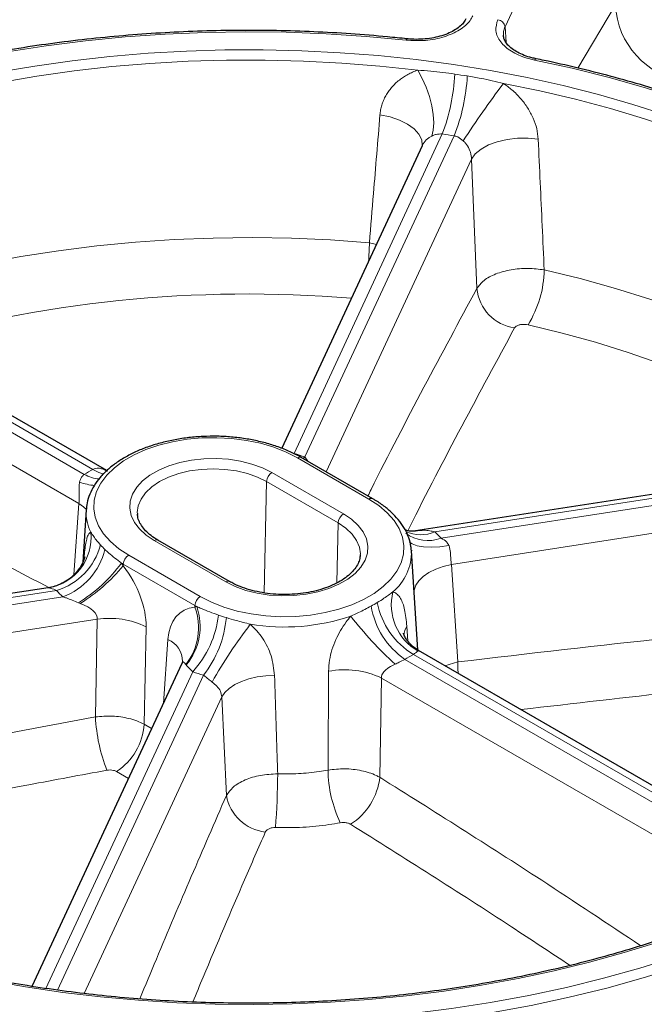
# Model space of a CAD drawing. Units: millimetres. Extents: x 0 to 420, y 0 to 297.
# Drawn here: x 297 to 322, y 184 to 223 of the extents above; entities that cross this region are included whole.
import ezdxf

# ---------------------------------------------------------------- set-up
doc = ezdxf.new("R2010")
doc.units = ezdxf.units.MM

msp = doc.modelspace()

# ---------------------------------------------------------------- linework, layer by layer
at = {"color": 8, "linetype": 'Continuous', "lineweight": 18}
for p, q in [((322.2801, 235.7269), (316.3488, 222.9481)), ((319.2194, 221.3196), (320.7076, 223.8177)), ((316.3488, 222.9481), (316.3847, 222.3366)), ((313.867, 218.712), (308.0074, 206.0875)), ((308.4406, 205.9465), (314.3323, 218.6401)), ((315.0204, 217.7216), (309.2815, 205.3573)), ((315.2327, 212.6029), (315.0204, 217.7216)), ((284.5278, 214.0298), (299.7183, 205.2605)), ((300.0589, 205.4571), (284.8684, 214.2264)), ((310.9852, 214.4111), (311.2632, 214.3492)), ((299.5096, 204.1097), (284.1912, 212.9529)), ((335.5608, 206.3851), (313.5725, 202.9839)), ((310.97, 204.2811), (308.1416, 205.9139)), ((308.3698, 205.8835), (308.4406, 205.9465)), ((308.4406, 205.9465), (308.5484, 205.7804)), ((313.8168, 202.7338), (335.6854, 206.1165)), ((300.4427, 205.4754), (300.6093, 205.3856)), ((307.1353, 205.333), (309.9637, 203.7002)), ((306.8248, 200.5752), (306.9232, 204.972)), ((309.7517, 203.3392), (306.9232, 204.972)), ((335.5804, 205.0038), (314.2286, 201.701)), ((299.3031, 201.2852), (299.5096, 204.1097)), ((309.6986, 200.9691), (309.7517, 203.3392)), ((312.8808, 203.0321), (312.7532, 203.0154)), ((312.8808, 203.0321), (312.9551, 203.0402)), ((305.3078, 201.0123), (302.4794, 202.6452)), ((301.4731, 202.0643), (304.3015, 200.4314)), ((301.1892, 201.7523), (301.2583, 201.6438)), ((301.2583, 201.6438), (301.2613, 201.7098)), ((304.0897, 200.077), (301.2613, 201.7098)), ((314.2286, 201.701), (314.4814, 197.8458)), ((298.6263, 200.6719), (276.7576, 197.2892)), ((276.8823, 197.0206), (298.8705, 200.4219)), ((299.5622, 200.1598), (299.488, 200.1884)), ((304.0868, 200.011), (304.0897, 200.077)), ((304.0868, 200.011), (304.1632, 200.0354)), ((300.2303, 199.5357), (277.4009, 196.0043)), ((300.1592, 195.6749), (300.2303, 199.5357)), ((312.4665, 199.2637), (312.5086, 198.6659)), ((302.1595, 199.2373), (302.0886, 195.383)), ((302.8438, 196.2098), (303.0229, 198.7389)), ((327.9153, 189.376), (312.7248, 198.1453)), ((303.7516, 197.7271), (303.7337, 197.7516)), ((312.3842, 197.9486), (327.5747, 189.1794)), ((313.9681, 197.698), (314.4814, 197.8458)), ((304.0025, 197.4592), (298.1936, 184.9442)), ((298.6616, 184.8781), (304.4357, 197.3182)), ((311.463, 197.2091), (311.3994, 193.2868)), ((326.561, 188.4933), (311.463, 197.2091)), ((305.1525, 196.4615), (299.7135, 184.7434)), ((305.3339, 192.5651), (305.1525, 196.4615)), ((302.0886, 195.383), (302.3815, 195.2139)), ((301.4667, 193.2429), (300.9983, 193.5133))]:
    msp.add_line(p, q, dxfattribs=at)
at = {"color": 7, "linetype": 'Continuous', "lineweight": 25}
for p, q in [((317.5728, 221.6836), (317.5746, 221.6832)), ((313.0732, 218.2488), (307.522, 206.2887)), ((300.6104, 205.4093), (285.3782, 214.2026)), ((335.3235, 206.5047), (312.8108, 203.0223)), ((311.12, 204.2959), (308.2915, 205.9287)), ((299.7959, 203.8642), (299.6625, 201.7873)), ((301.8155, 203.7185), (301.8181, 203.6719)), ((305.4578, 201.0272), (302.6293, 202.66)), ((312.6452, 202.2586), (312.6472, 202.2314)), ((312.8982, 198.3229), (312.6472, 202.2314)), ((298.2917, 200.7765), (276.7502, 197.4443)), ((328.2052, 189.4791), (312.9268, 198.2992)), ((303.5737, 197.7823), (297.6523, 185.0248))]:
    msp.add_line(p, q, dxfattribs=at)
at = {"color": 8, "linetype": 'Continuous', "lineweight": 18, "flags": 128}
for points in [[(312.4332, 222.4204), (310.8617, 222.5674), (309.2799, 222.6718), (307.6914, 222.7331), (306.0997, 222.7514), (304.5082, 222.7265), (302.9205, 222.6586), (301.3401, 222.5477), (299.7704, 222.3941), (298.2149, 222.1981), (296.6771, 221.9603), (295.1603, 221.681), (293.6679, 221.3609), (292.2032, 221.0008), (290.7693, 220.6014), (289.3695, 220.1635), (288.0069, 219.6883), (286.6843, 219.1766), (285.4049, 218.6297), (284.1713, 218.0487)], [(312.4653, 222.4737), (312.4628, 222.4735), (312.4536, 222.466), (312.4436, 222.4481), (312.4332, 222.4204)], [(296.3024, 221.1513), (297.7621, 221.3982), (299.2401, 221.6057), (300.7333, 221.7732), (302.2383, 221.9005), (303.7519, 221.9872), (305.2709, 222.0331), (306.792, 222.0382), (308.3118, 222.0025), (309.8271, 221.926), (311.3346, 221.8088), (312.831, 221.6513), (314.3131, 221.4538), (315.7776, 221.2167), (317.2215, 220.9405), (318.6415, 220.6258), (320.0347, 220.2733), (321.3979, 219.8838), (322.7283, 219.4581)], [(312.894, 221.2349), (311.3999, 221.3955), (309.8944, 221.5154), (308.3808, 221.5944), (306.8625, 221.6324), (305.3427, 221.6291), (303.8249, 221.5848), (302.3124, 221.4993), (300.8085, 221.373), (299.3165, 221.2061), (297.8397, 220.999), (296.3813, 220.7521), (294.9446, 220.466), (293.5328, 220.1413), (292.1489, 219.7787), (290.796, 219.379), (289.4771, 218.9431), (288.195, 218.472), (286.9527, 217.9667), (285.7527, 217.4283), (284.5979, 216.858)], [(317.5129, 221.6346), (317.5317, 221.661), (317.5499, 221.6777), (317.5667, 221.684), (317.5728, 221.6836)], [(338.2021, 209.691), (337.6369, 210.5502), (337.0026, 211.3932), (336.3004, 212.218), (335.5319, 213.023), (334.6989, 213.8062), (333.8031, 214.566), (332.8465, 215.3006), (331.8312, 216.0086), (330.7596, 216.6883), (329.6338, 217.3381), (328.4565, 217.9568), (327.2301, 218.5429), (325.9575, 219.0951), (324.6413, 219.6123), (323.2846, 220.0932), (321.8903, 220.5368), (320.4615, 220.9422), (319.0013, 221.3084), (317.5129, 221.6346)], [(312.894, 221.2349), (313.0722, 220.9104), (313.2283, 220.5589), (313.3563, 220.1936), (313.4516, 219.8283), (313.5104, 219.4767), (313.5307, 219.1519), (313.5115, 218.8661), (313.4538, 218.6302)], [(337.0023, 208.7518), (336.4962, 209.5791), (335.9233, 210.3917), (335.2851, 211.1879), (334.5828, 211.966), (333.8181, 212.7242), (332.9927, 213.4608), (332.1082, 214.1743), (331.1668, 214.863), (330.1704, 215.5255), (329.1213, 216.1602), (328.0217, 216.7659), (326.8742, 217.3411), (325.6811, 217.8846), (324.4452, 218.3951), (323.1692, 218.8717), (321.8558, 219.3131), (320.5081, 219.7185), (319.1288, 220.087), (317.7211, 220.4177), (316.2882, 220.7099)], [(311.4034, 219.4688), (311.8042, 219.3874), (312.1738, 219.264), (312.4961, 219.1038), (312.7571, 218.9139), (312.9456, 218.7024), (313.0534, 218.4784), (313.0763, 218.2577)], [(317.6575, 218.5014), (317.2552, 218.5443), (316.8397, 218.5423), (316.4289, 218.4955), (316.0407, 218.406), (315.6918, 218.2776), (315.3975, 218.1159), (315.1704, 217.9278), (315.0204, 217.7216)], [(289.4288, 211.8643), (290.1237, 212.1051), (291.478, 212.5361), (292.8668, 212.9288), (294.2869, 213.2822), (295.735, 213.5955), (297.2076, 213.8681), (298.7014, 214.0991), (300.2128, 214.2882), (301.7382, 214.4348), (303.2742, 214.5386), (304.817, 214.5995), (306.3632, 214.6171), (307.909, 214.5915), (309.4509, 214.5228), (310.9852, 214.4111)], [(317.8929, 213.3426), (319.3184, 212.9965), (320.7132, 212.6109), (322.0741, 212.1869), (323.3978, 211.7253), (324.6813, 211.2273), (325.9215, 210.694), (327.1156, 210.1267), (328.2607, 209.5268), (329.3542, 208.8955), (330.3936, 208.2344), (331.3762, 207.5451), (332.3, 206.8291), (333.0847, 206.1584)], [(330.0108, 205.6829), (330.0003, 205.6907), (329.0714, 206.3423), (328.0889, 206.9672), (327.0552, 207.564), (325.9727, 208.1311), (324.8439, 208.6674), (323.6715, 209.1715), (322.4583, 209.6422), (321.207, 210.0786), (319.9205, 210.4794), (318.602, 210.8439), (317.2545, 211.1711)], [(308.1416, 205.9139), (307.6974, 206.1399), (307.2076, 206.3321), (306.68, 206.4873), (306.1229, 206.6031), (305.545, 206.6776), (304.9554, 206.7098), (304.3636, 206.6991), (303.7787, 206.6456), (303.2101, 206.5502), (302.6666, 206.4145), (302.1569, 206.2404), (301.689, 206.0309), (301.2703, 205.7892), (300.9074, 205.5191), (300.606, 205.2249), (300.3708, 204.9111), (300.2056, 204.5829), (300.1129, 204.2452), (300.0943, 203.9036), (300.1501, 203.5632), (300.2792, 203.2296), (300.4798, 202.908), (300.7487, 202.6034), (301.0815, 202.3207), (301.4731, 202.0643)], [(302.4794, 202.6452), (302.1584, 202.8605), (301.8966, 203.101), (301.6998, 203.3613), (301.5725, 203.6357), (301.5174, 203.918), (301.5358, 204.2019), (301.6273, 204.481), (301.7898, 204.7491), (302.0197, 205.0002), (302.3119, 205.2288), (302.6598, 205.4296), (303.0557, 205.5983), (303.4908, 205.7311), (303.9552, 205.8249), (304.4387, 205.8777), (304.9304, 205.8883), (305.4194, 205.8565), (305.8947, 205.783), (306.3457, 205.6694), (306.7623, 205.5183), (307.1353, 205.333)], [(306.9232, 204.972), (306.5662, 205.148), (306.1658, 205.2897), (305.732, 205.3934), (305.2754, 205.4567), (304.8073, 205.478), (304.3392, 205.4567), (303.8826, 205.3934), (303.4488, 205.2897), (303.0485, 205.148), (302.6914, 204.972), (302.3865, 204.7659), (302.1411, 204.5348), (301.9614, 204.2843), (301.8518, 204.0207), (301.815, 203.7505), (301.8155, 203.7185)], [(300.0589, 205.4571), (300.2883, 205.3384), (300.4945, 205.2731)], [(299.5096, 204.1097), (299.6941, 203.9798), (299.8252, 203.8608)], [(304.3015, 200.4314), (304.7457, 200.2054), (305.2355, 200.0132), (305.7631, 199.858), (306.3202, 199.7422), (306.8981, 199.6677), (307.4876, 199.6355), (308.0795, 199.6462), (308.6644, 199.6997), (309.233, 199.7951), (309.7765, 199.9308), (310.2862, 200.1049), (310.754, 200.3144), (311.1728, 200.5561), (311.5357, 200.8262), (311.8371, 201.1204), (312.0723, 201.4342), (312.2375, 201.7624), (312.3301, 202.1001), (312.3487, 202.4417), (312.293, 202.7821), (312.1638, 203.1157), (311.9633, 203.4373), (311.6944, 203.7419), (311.3616, 204.0246), (310.97, 204.2811)], [(309.9637, 203.7002), (310.2847, 203.4848), (310.5465, 203.2443), (310.7433, 202.984), (310.8706, 202.7096), (310.9257, 202.4273), (310.9073, 202.1434), (310.8158, 201.8643), (310.6533, 201.5962), (310.4234, 201.3451), (310.1312, 201.1165), (309.7832, 200.9157), (309.3873, 200.747), (308.9523, 200.6142), (308.4878, 200.5204), (308.0044, 200.4676), (307.5127, 200.457), (307.0237, 200.4888), (306.5484, 200.5623), (306.0974, 200.6759), (305.6808, 200.827), (305.3078, 201.0123)], [(310.6273, 202.0777), (310.6281, 202.1177), (310.5913, 202.3879), (310.4816, 202.6515), (310.302, 202.9019), (310.0566, 203.1331), (309.7517, 203.3392)], [(312.9551, 203.0402), (312.6998, 203.0126), (312.6753, 203.0127)], [(314.1266, 202.4528), (313.7672, 202.3991), (313.4304, 202.3784), (313.1285, 202.3916), (312.8726, 202.4381), (312.672, 202.5162), (312.5706, 202.5864)], [(314.2286, 201.701), (313.9042, 201.6216), (313.6049, 201.5138), (313.3397, 201.381), (313.1165, 201.2269), (312.9419, 201.0563), (312.8213, 200.8743), (312.7581, 200.6862), (312.7504, 200.6254)], [(314.4909, 197.3962), (314.4826, 197.577), (314.4814, 197.8458)], [(307.2369, 197.3126), (306.8914, 197.2994), (306.5517, 197.2549), (306.2278, 197.1803), (305.9294, 197.0779), (305.6655, 196.9507), (305.4438, 196.8026), (305.2711, 196.6378), (305.1525, 196.4615)], [(300.0099, 183.9249), (301.5814, 183.7779), (303.1632, 183.6735), (304.7517, 183.6122), (306.3434, 183.5939), (307.9349, 183.6188), (309.5226, 183.6867), (311.103, 183.7976), (312.6727, 183.9512), (314.2281, 184.1472), (315.766, 184.385), (317.2827, 184.6643), (318.7751, 184.9844), (320.2399, 185.3445), (321.6737, 185.7439), (323.0735, 186.1818), (324.4362, 186.657), (325.7587, 187.1687), (327.0382, 187.7156), (328.2718, 188.2966)], [(328.4666, 187.9331), (327.2221, 187.3469), (325.9313, 186.7952), (324.5971, 186.279), (323.2224, 185.7995), (321.8102, 185.3578), (320.3637, 184.9549), (318.886, 184.5916), (317.3804, 184.2687), (315.8503, 183.9869), (314.2989, 183.747), (312.7297, 183.5493), (311.1461, 183.3943), (309.5518, 183.2825), (307.95, 183.2139), (306.3445, 183.1888), (304.7387, 183.2072), (303.1361, 183.2691), (301.5404, 183.3744), (299.955, 183.5228)], [(322.3989, 186.7775), (321.0601, 186.3607), (319.6891, 185.9804), (318.2889, 185.6373), (316.8626, 185.3322), (315.4133, 185.0657), (313.944, 184.8384), (312.4581, 184.6508), (310.9586, 184.5034), (309.4489, 184.3964), (307.9321, 184.33), (306.4117, 184.3045), (304.8908, 184.3198), (303.3729, 184.376), (301.8611, 184.4728), (300.3587, 184.6102), (298.8691, 184.7878), (297.3954, 185.0052), (295.9407, 185.2619)]]:
    msp.add_lwpolyline(points, dxfattribs=at)
at = {"color": 8, "linetype": 'Continuous', "lineweight": 18}
for centre, radius, start, end in [((323.9155, 223.9676), 3.2113, 182.67595, 261.73284), ((316.0232, 222.9025), 0.3287, 7.95869, 83.72579), ((306.6839, 221.434), 7.6816, 339.24622, 357.36545), ((306.5959, 169.266), 52.393, 80.93304, 81.48089), ((307.5969, 221.3613), 7.2643, 338.00053, 357.18377), ((342.0544, 200.959), 32.4653, 142.52831, 147.42575), ((306.5733, 170.0198), 49.2354, 80.93304, 81.48089), ((299.763, 214.5596), 11.2231, 355.49087, 359.24182), ((313.6843, 213.4003), 4.209, 328.01947, 359.21463), ((316.9608, 212.7718), 1.7363, 185.58227, 262.15602), ((306.1689, 162.7604), 49.628, 85.25495, 106.51022), ((305.3566, 197.2089), 9.2659, 70.55957, 73.37686), ((308.2292, 205.7937), 0.1487, 65.24565, 126.10444), ((303.1676, 199.6788), 6.5614, 118.28004, 121.71458), ((300.3972, 206.4383), 1.3594, 240.04181, 266.75818), ((307.3851, 204.9434), 0.4628, 122.67417, 176.45973), ((300.3261, 207.1713), 2.3582, 250.3541, 265.29483), ((311.0571, 204.1656), 0.1447, 64.25343, 127.04239), ((301.5572, 203.7633), 1.7643, 177.14394, 206.56093), ((310.2136, 203.3106), 0.4628, 122.67417, 176.45973), ((297.9656, 202.7691), 2.0239, 279.98167, 5.82149), ((313.3039, 204.0898), 1.4498, 232.47929, 290.71878), ((313.0206, 204.2888), 1.4168, 245.07629, 292.9253), ((310.7014, 199.935), 4.188, 41.9359, 46.71994), ((297.8717, 203.1349), 2.5759, 287.03274, 344.99854), ((302.6015, 204.482), 3.0134, 221.9359, 226.71994), ((302.5665, 202.5302), 0.1443, 64.16348, 127.14697), ((297.9333, 202.934), 2.6813, 290.46038, 346.06226), ((301.7242, 201.6737), 0.4643, 122.73408, 175.53351), ((310.5877, 202.19), 2.0599, 310.15773, 1.15003), ((296.3992, 205.2558), 5.9346, 301.36422, 323.81759), ((295.8153, 206.1534), 7.0684, 302.01171, 320.35807), ((303.5886, 205.7418), 4.6555, 238.97585, 240.00534), ((305.3954, 200.8926), 0.1484, 65.26325, 126.18814), ((301.7417, 203.4708), 4.188, 221.9359, 226.71994), ((304.5526, 200.0408), 0.4643, 122.73408, 175.53351), ((313.9531, 200.1017), 2.1008, 165.83862, 240.22439), ((301.8951, 199.2491), 2.4006, 320.6545, 19.12022), ((306.4899, 204.2352), 4.8012, 240.00526, 241.01383), ((308.8156, 204.2083), 4.7211, 298.28004, 301.71458), ((314.2291, 200.5904), 3.2222, 189.64307, 235.07165), ((314.2955, 200.7617), 3.0517, 190.75569, 239.0214), ((301.9041, 199.1947), 2.3303, 321.73534, 20.50352), ((301.0571, 200.1511), 3.9902, 317.57563, 353.48759), ((307.2405, 205.9855), 6.6671, 250.55957, 253.37686), ((307.6284, 207.4769), 8.2509, 260.59624, 288.51696), ((323.46, 210.0767), 16.8282, 218.27299, 227.08001), ((300.7072, 196.2334), 3.3365, 64.19675, 98.21717), ((300.9149, 200.021), 4.4386, 322.48751, 354.51882), ((322.5961, 186.9091), 20.51, 142.70359, 150.3646), ((313.1349, 198.8504), 0.7859, 148.26953, 177.25587), ((302.6363, 197.8499), 0.9694, 1.06178, 66.50175), ((309.2755, 203.7269), 6.5614, 298.28004, 301.71458), ((307.0865, 206.1969), 9.2659, 250.55957, 253.37686), ((310.0073, 194.156), 3.3824, 64.50726, 100.78393), ((306.8174, 196.0089), 6.6665, 182.87201, 201.4985), ((299.611, 195.575), 2.485, 303.93739, 355.56863), ((273.3923, 193.7723), 33.9732, 355.82895, 359.41617), ((314.3982, 193.6531), 5.0487, 180.91181, 205.33147), ((308.8544, 193.5828), 2.5621, 302.79744, 353.36618), ((307.0735, 192.8799), 1.7678, 190.25851, 263.4815)]:
    msp.add_arc(centre, radius, start, end, dxfattribs=at)
for centre, major_axis, ratio, start_param, end_param in [((313.9874, 202.3948), (1.7734, -0.2947), 0.3332624, 2.2987385, 2.3502346), ((299.8679, 200.4343), (-1.7355, 2.4395), 0.6137358, 3.8343019, 4.7723976), ((298.4556, 199.7045), (1.7749, -0.1663), 0.3881399, 6.2796149, 7.2177106), ((305.3036, 197.2963), (-1.7497, 2.5235), 0.5833516, 5.9729963, 6.911092), ((303.8914, 196.5665), (-0.2694, 1.2645), 0.1852901, 5.8853906, 6.5249143)]:
    msp.add_ellipse(centre, major_axis=major_axis, ratio=ratio, start_param=start_param, end_param=end_param, dxfattribs=at)
for points, knots in [([(315.0733, 223.3818), (315.04, 223.3207), (314.9292, 223.118), (314.5757, 222.8094), (313.9577, 222.5336), (313.2088, 222.3816), (312.6917, 222.4074), (312.4332, 222.4204)], [0, 0, 0, 0, 0.0972078, 0.3229319, 0.5485499, 0.7742779, 1, 1, 1, 1]), ([(317.5129, 221.6346), (317.4111, 221.6583), (317.0707, 221.7374), (316.5655, 221.9642), (316.1365, 222.3415), (315.9319, 222.7851), (316.0167, 223.0812), (316.0591, 223.2293)], [0, 0, 0, 0, 0.0962179, 0.3218558, 0.5477205, 0.7738662, 1, 1, 1, 1]), ([(316.3488, 222.9481), (316.3238, 222.8861), (316.2793, 222.7755), (316.2846, 222.662), (316.2868, 222.6121)], [0, 0, 0, 0, 0.56077031, 1, 1, 1, 1]), ([(311.4034, 219.4688), (311.4107, 219.5336), (311.4255, 219.6639), (311.4738, 219.8557), (311.5418, 220.044), (311.6305, 220.2248), (311.7378, 220.3959), (311.863, 220.5568), (312.0067, 220.7078), (312.1638, 220.8436), (312.3309, 220.9634), (312.5065, 221.0677), (312.6937, 221.1603), (312.8271, 221.21), (312.894, 221.2349)], [0, 0, 0, 0, 0.0820254, 0.1647014, 0.2494138, 0.3348182, 0.4181969, 0.5022009, 0.5881318, 0.6747068, 0.7547872, 0.8353575, 0.9174282, 1, 1, 1, 1]), ([(312.894, 221.2349), (313.0669, 221.2231), (313.5565, 221.1895), (314.0428, 221.1236), (314.3574, 221.0809)], [0, 0, 0, 0, 0.3532677, 1, 1, 1, 1]), ([(314.8524, 221.0043), (315.0342, 220.9738), (315.5162, 220.8928), (315.9918, 220.7801), (316.2882, 220.7099)], [0, 0, 0, 0, 0.376923, 1, 1, 1, 1]), ([(316.2882, 220.7099), (316.4012, 220.6274), (316.6451, 220.4494), (316.969, 220.1211), (317.2536, 219.7441), (317.4671, 219.3401), (317.6142, 218.9205), (317.643, 218.6418), (317.6575, 218.5014)], [0, 0, 0, 0, 0.1477355, 0.3189547, 0.4901259, 0.6592843, 0.8283959, 1, 1, 1, 1]), ([(310.9852, 214.4111), (311.039, 215.0609), (311.1786, 216.7471), (311.3178, 218.4327), (311.4034, 219.4688)], [0, 0, 0, 0, 0.3853383, 1, 1, 1, 1]), ([(313.867, 218.712), (313.7843, 218.713), (313.6947, 218.714), (313.5575, 218.675), (313.5025, 218.6513), (313.4538, 218.6302)], [0, 0, 0, 0, 0.5753556, 0.6234911, 1, 1, 1, 1]), ([(313.4538, 218.6302), (313.4167, 218.6106), (313.3418, 218.5708), (313.2594, 218.5027), (313.1991, 218.4408), (313.1568, 218.3895), (313.1191, 218.3345), (313.0912, 218.2871), (313.078, 218.2577), (313.0739, 218.2485)], [0, 0, 0, 0, 0.2249468, 0.4554176, 0.5754983, 0.6963351, 0.8195596, 0.9436203, 1, 1, 1, 1]), ([(314.696, 218.4381), (314.6257, 218.4982), (314.5163, 218.5916), (314.3806, 218.6273), (314.3323, 218.6401)], [0, 0, 0, 0, 0.6435312, 1, 1, 1, 1]), ([(315.0204, 217.7216), (315.0184, 217.7658), (315.0123, 217.8972), (314.9413, 218.1216), (314.8201, 218.3183), (314.7245, 218.4106), (314.696, 218.4381)], [0, 0, 0, 0, 0.17308285, 0.51481171, 0.85583951, 1, 1, 1, 1]), ([(317.6575, 218.5014), (317.7096, 217.3617), (317.7881, 215.6424), (317.8665, 213.9225), (317.8929, 213.3426)], [0, 0, 0, 0, 0.6628434, 1, 1, 1, 1]), ([(315.2327, 212.6029), (315.3128, 212.7134), (315.4731, 212.9342), (315.9626, 213.1952), (316.5706, 213.363), (317.2507, 213.4253), (317.6806, 213.3699), (317.8929, 213.3426)], [0, 0, 0, 0, 0.2008327, 0.401491, 0.6023923, 0.8036343, 1, 1, 1, 1]), ([(310.9267, 204.4074), (310.9679, 204.4903), (311.7031, 205.9682), (313.138, 208.7234), (314.5343, 211.3096), (315.2327, 212.6029)], [0, 0, 0, 0, 0.028814, 0.5143003, 1, 1, 1, 1]), ([(316.7238, 211.0517), (316.0284, 209.7643), (314.6372, 207.1887), (313.2322, 204.4925), (312.5218, 203.0686), (312.5045, 203.0338)], [0, 0, 0, 0, 0.4937043, 0.9876246, 1, 1, 1, 1]), ([(317.2545, 211.1711), (317.2122, 211.1784), (317.1264, 211.1932), (316.9908, 211.1874), (316.8696, 211.1603), (316.7719, 211.1141), (316.7398, 211.0725), (316.7238, 211.0517)], [0, 0, 0, 0, 0.1963135, 0.3976149, 0.5986044, 0.7992827, 1, 1, 1, 1]), ([(284.216, 207.8052), (285.6469, 207.1307), (288.5091, 205.7818), (293.2092, 203.4626), (296.4777, 201.7493), (298.3142, 200.7867)], [0, 0, 0, 0, 0.30461, 0.6092967, 1, 1, 1, 1]), ([(300.0589, 205.4571), (300.1332, 205.4808), (300.2561, 205.5201), (300.3898, 205.488), (300.4427, 205.4754)], [0, 0, 0, 0, 0.604756, 1, 1, 1, 1]), ([(300.4427, 205.4754), (300.4784, 205.4636), (300.5521, 205.4393), (300.6199, 205.4012), (300.6549, 205.3816)], [0, 0, 0, 0, 0.4847449, 1, 1, 1, 1]), ([(299.5333, 204.9504), (299.5524, 205.0186), (299.5746, 205.0978), (299.6458, 205.1976), (299.6859, 205.2324), (299.7183, 205.2605)], [0, 0, 0, 0, 0.5436291, 0.6318368, 1, 1, 1, 1]), ([(299.5096, 204.1097), (299.5143, 204.1512), (299.5224, 204.2243), (299.5235, 204.4039), (299.514, 204.6431), (299.517, 204.8404), (299.5319, 204.941), (299.5333, 204.9504)], [0, 0, 0, 0, 0.1643391, 0.2899494, 0.6084389, 0.9635836, 1, 1, 1, 1]), ([(299.7065, 201.8878), (299.7124, 201.9639), (299.7359, 202.2681), (299.7794, 202.5837), (299.8496, 202.8268), (299.9081, 202.9345), (299.9587, 202.9629), (299.9791, 202.9744)], [0, 0, 0, 0, 0.1320219, 0.5277536, 0.7043582, 0.8807452, 1, 1, 1, 1]), ([(299.9791, 202.9744), (300.0156, 202.9162), (300.0846, 202.8062), (300.2142, 202.6357), (300.3112, 202.5241), (300.3599, 202.4681)], [0, 0, 0, 0, 0.3590377, 0.6787694, 1, 1, 1, 1]), ([(312.9551, 203.0402), (313.0352, 203.045), (313.1968, 203.0546), (313.4027, 203.0317), (313.5263, 202.9969), (313.5725, 202.9839)], [0, 0, 0, 0, 0.380544, 0.7683411, 1, 1, 1, 1]), ([(313.8168, 202.7338), (313.8993, 202.6917), (314.0267, 202.6267), (314.1006, 202.4981), (314.1266, 202.4528)], [0, 0, 0, 0, 0.6478268, 1, 1, 1, 1]), ([(314.1266, 202.4528), (314.1303, 202.4432), (314.1408, 202.4155), (314.1726, 202.3071), (314.1938, 202.1103), (314.2011, 201.8746), (314.2209, 201.7496), (314.2286, 201.701)], [0, 0, 0, 0, 0.0415448, 0.1200626, 0.4479844, 0.7856466, 1, 1, 1, 1]), ([(300.5356, 202.2882), (300.5856, 202.2421), (300.7069, 202.1303), (300.9212, 201.951), (301.0997, 201.8187), (301.1892, 201.7523)], [0, 0, 0, 0, 0.2589543, 0.6281157, 1, 1, 1, 1]), ([(298.3164, 200.7758), (298.3128, 200.7763), (298.3033, 200.7776), (298.2961, 200.7767), (298.2917, 200.7761)], [0, 0, 0, 0, 0.3902475, 1, 1, 1, 1]), ([(298.6263, 200.6719), (298.5868, 200.6887), (298.5066, 200.7227), (298.392, 200.7604), (298.3422, 200.7706), (298.3164, 200.7758)], [0, 0, 0, 0, 0.3197319, 0.648705, 1, 1, 1, 1]), ([(299.488, 200.1884), (299.3263, 200.2539), (299.1159, 200.3391), (298.9168, 200.4063), (298.8705, 200.4219)], [0, 0, 0, 0, 0.7679022, 1, 1, 1, 1]), ([(311.2974, 200.1922), (311.3874, 200.2491), (311.5452, 200.3489), (311.7503, 200.4907), (311.8608, 200.5739), (311.9161, 200.6157)], [0, 0, 0, 0, 0.3979095, 0.6982458, 1, 1, 1, 1]), ([(311.9161, 200.6157), (311.9272, 200.612), (311.9948, 200.5894), (312.1017, 200.5173), (312.2584, 200.3126), (312.397, 199.9283), (312.4428, 199.4897), (312.4665, 199.2637)], [0, 0, 0, 0, 0.030096, 0.1839646, 0.3380313, 0.6589037, 1, 1, 1, 1]), ([(304.1632, 200.0354), (304.2255, 200.0084), (304.3887, 199.9377), (304.673, 199.8245), (304.9051, 199.7406), (305.0215, 199.6985)], [0, 0, 0, 0, 0.2352459, 0.6161965, 1, 1, 1, 1]), ([(310.2487, 199.6531), (310.3503, 199.7003), (310.5423, 199.7895), (310.8098, 199.9222), (310.9714, 200.0078), (311.0524, 200.0507)], [0, 0, 0, 0, 0.3587702, 0.6786401, 1, 1, 1, 1]), ([(309.3744, 197.4787), (309.3819, 197.6252), (309.3964, 197.9049), (309.4989, 198.3252), (309.6449, 198.7159), (309.8367, 199.0853), (310.0384, 199.396), (310.1877, 199.5785), (310.2487, 199.6531)], [0, 0, 0, 0, 0.199556, 0.3810626, 0.5624992, 0.7251259, 0.8875762, 1, 1, 1, 1]), ([(314.4814, 197.8458), (317.2825, 198.1754), (322.1601, 198.7492), (329.1084, 199.4141), (333.2526, 199.7376), (335.3251, 199.8994)], [0, 0, 0, 0, 0.4027436, 0.7013291, 1, 1, 1, 1]), ([(305.3332, 199.5971), (305.4602, 199.56), (305.6767, 199.4966), (305.9946, 199.4106), (306.1849, 199.3614), (306.2802, 199.3368)], [0, 0, 0, 0, 0.414061, 0.7063599, 1, 1, 1, 1]), ([(306.2802, 199.3368), (306.3687, 199.2521), (306.5482, 199.0803), (306.855, 198.6711), (307.1507, 198.0809), (307.2076, 197.5738), (307.2369, 197.3126)], [0, 0, 0, 0, 0.1468646, 0.2979689, 0.6382591, 1, 1, 1, 1]), ([(312.9098, 198.2782), (312.8907, 198.2624), (312.8685, 198.2439), (312.7973, 198.197), (312.7572, 198.1684), (312.7248, 198.1453)], [0, 0, 0, 0, 0.5436291, 0.6318368, 1, 1, 1, 1]), ([(312.9255, 198.2971), (312.9255, 198.2978), (312.9255, 198.3006), (312.9194, 198.2904), (312.9112, 198.28), (312.9098, 198.2782)], [0, 0, 0, 0, 0.2299971, 0.8702106, 1, 1, 1, 1]), ([(304.0025, 197.4592), (303.9274, 197.5338), (303.8246, 197.6357), (303.767, 197.7077), (303.7516, 197.7271)], [0, 0, 0, 0, 0.73119496, 1, 1, 1, 1]), ([(312.0004, 197.7533), (311.9649, 197.736), (311.8343, 197.6727), (311.663, 197.5718), (311.5342, 197.4413), (311.4708, 197.3285), (311.4658, 197.2521), (311.463, 197.2091)], [0, 0, 0, 0, 0.1350853, 0.4968531, 0.7052012, 0.8342989, 1, 1, 1, 1]), ([(312.3842, 197.9486), (312.3099, 197.9109), (312.187, 197.8486), (312.0533, 197.7803), (312.0004, 197.7533)], [0, 0, 0, 0, 0.604756, 1, 1, 1, 1]), ([(335.5925, 197.7621), (333.5293, 197.6008), (329.4022, 197.2783), (323.1957, 196.6893), (319.0508, 196.205), (316.9746, 195.9624)], [0, 0, 0, 0, 0.3328713, 0.6658375, 1, 1, 1, 1]), ([(304.7691, 197.0508), (304.7195, 197.0904), (304.6481, 197.1475), (304.538, 197.2392), (304.478, 197.2855), (304.4357, 197.3182)], [0, 0, 0, 0, 0.3999515, 0.576116, 1, 1, 1, 1]), ([(307.2369, 197.3126), (307.2733, 196.184), (307.3152, 194.8883), (307.3583, 193.5932), (307.3638, 193.4262)], [0, 0, 0, 0, 0.8710509, 1, 1, 1, 1]), ([(309.3502, 193.5728), (309.3549, 194.2893), (309.3635, 195.5913), (309.371, 196.8933), (309.3744, 197.4787)], [0, 0, 0, 0, 0.5503911, 1, 1, 1, 1]), ([(305.1525, 196.4615), (305.1414, 196.54), (305.1192, 196.6972), (304.9715, 196.8877), (304.8357, 196.9971), (304.7691, 197.0508)], [0, 0, 0, 0, 0.3374416, 0.6750695, 1, 1, 1, 1]), ([(280.5485, 191.6301), (281.4955, 191.8491), (284.2996, 192.4976), (288.9711, 193.4956), (294.5609, 194.6349), (298.293, 195.3282), (300.1592, 195.6749)], [0, 0, 0, 0, 0.1451959, 0.429975, 0.7149534, 1, 1, 1, 1]), ([(300.1592, 195.6749), (300.3817, 195.6936), (300.8267, 195.7309), (301.3914, 195.6444), (301.8089, 195.5204), (301.9942, 195.4293), (302.0886, 195.383)], [0, 0, 0, 0, 0.3214575, 0.643248, 0.8185162, 1, 1, 1, 1]), ([(300.6147, 193.5658), (299.5856, 193.3758), (296.4985, 192.8059), (291.3565, 191.7828), (286.5268, 190.7752), (283.7582, 190.1395), (283.0411, 189.9748)], [0, 0, 0, 0, 0.1754352, 0.5263148, 0.877296, 1, 1, 1, 1]), ([(300.9983, 193.5133), (300.9597, 193.5309), (300.8861, 193.5644), (300.747, 193.5817), (300.6588, 193.5711), (300.6147, 193.5658)], [0, 0, 0, 0, 0.3552576, 0.6774576, 1, 1, 1, 1]), ([(305.3339, 192.5651), (305.4135, 192.6828), (305.5729, 192.9184), (306.0598, 193.1961), (306.6735, 193.3893), (307.1313, 193.4137), (307.3638, 193.4262)], [0, 0, 0, 0, 0.2480318, 0.4964557, 0.7442325, 1, 1, 1, 1]), ([(307.3638, 193.4262), (307.6363, 193.4234), (308.1878, 193.4178), (308.8533, 193.4854), (309.2347, 193.5525), (309.3502, 193.5728)], [0, 0, 0, 0, 0.405059, 0.8198686, 1, 1, 1, 1]), ([(309.3502, 193.5728), (309.5695, 193.5976), (310.0081, 193.6472), (310.6809, 193.5657), (311.1386, 193.4229), (311.3503, 193.3124), (311.3994, 193.2868)], [0, 0, 0, 0, 0.302936, 0.6058446, 0.9085409, 1, 1, 1, 1]), ([(311.3994, 193.2868), (313.5323, 191.9454), (316.9739, 189.781), (320.404, 187.4979), (321.7083, 186.6298)], [0, 0, 0, 0, 0.6197429, 1, 1, 1, 1]), ([(301.9143, 184.5258), (302.1319, 185.0528), (302.8078, 186.6897), (303.9473, 189.3761), (304.8717, 191.502), (305.3339, 192.5651)], [0, 0, 0, 0, 0.1918437, 0.5958803, 1, 1, 1, 1]), ([(309.835, 191.493), (309.6862, 191.4667), (309.2028, 191.3813), (308.3459, 191.2924), (307.6352, 191.2983), (307.2756, 191.3013)], [0, 0, 0, 0, 0.1801339, 0.5851872, 1, 1, 1, 1]), ([(310.2422, 191.4291), (310.2325, 191.4348), (310.1905, 191.4594), (310.0996, 191.4913), (309.9658, 191.5096), (309.8786, 191.4985), (309.835, 191.493)], [0, 0, 0, 0, 0.0917022, 0.3947817, 0.6975029, 1, 1, 1, 1]), ([(306.8728, 191.1235), (306.5997, 190.4953), (305.7804, 188.6104), (304.8245, 186.3778), (304.1451, 184.7369), (304.0086, 184.4071)], [0, 0, 0, 0, 0.2854665, 0.8564148, 1, 1, 1, 1]), ([(307.2756, 191.3013), (307.2294, 191.3001), (307.1383, 191.2977), (307.0164, 191.2588), (306.9198, 191.2003), (306.8885, 191.1491), (306.8728, 191.1235)], [0, 0, 0, 0, 0.2554563, 0.5028971, 0.7513507, 1, 1, 1, 1]), ([(318.9137, 185.85), (318.1449, 186.3607), (315.2593, 188.2778), (312.3652, 190.0956), (310.2422, 191.4291)], [0, 0, 0, 0, 0.2664296, 1, 1, 1, 1])]:
    msp.add_open_spline(points, degree=3, knots=knots, dxfattribs=at)
at = {"color": 7, "linetype": 'Continuous', "lineweight": 25}
for points, knots in [([(314.7954, 223.2622), (314.7812, 223.2309), (314.7459, 223.153), (314.6294, 223.0185), (314.4494, 222.8692), (314.2122, 222.7325), (313.9319, 222.6169), (313.6175, 222.5293), (313.2771, 222.4712), (312.9239, 222.4496), (312.6488, 222.4519), (312.5003, 222.4725), (312.4666, 222.4772)], [0, 0, 0, 0, 0.0709773, 0.1768595, 0.2895069, 0.4022804, 0.5139019, 0.6268269, 0.7395705, 0.8533116, 0.9667353, 1, 1, 1, 1]), ([(312.4653, 222.4737), (312.2113, 222.5), (311.4748, 222.5761), (310.248, 222.6747), (308.7845, 222.7571), (307.3161, 222.8025), (305.8458, 222.8115), (304.3761, 222.7838), (302.9098, 222.7196), (301.4497, 222.619), (299.9983, 222.4821), (298.5583, 222.3092), (297.1324, 222.1005), (295.7232, 221.8566), (294.3334, 221.5778), (292.9654, 221.2645), (291.6217, 220.9175), (290.3049, 220.5372), (289.0173, 220.1243), (287.7614, 219.6797), (286.5394, 219.2041), (285.3746, 218.707), (284.549, 218.3235), (284.1163, 218.111), (284.0384, 218.0727)], [0, 0, 0, 0, 0.0254562, 0.0737927, 0.1221306, 0.1704676, 0.2188042, 0.2671408, 0.3154778, 0.3638157, 0.4121548, 0.4604956, 0.5088386, 0.5571842, 0.6055329, 0.6538851, 0.7022412, 0.7506016, 0.7989667, 0.8473367, 0.8957119, 0.9440924, 0.9899321, 1, 1, 1, 1]), ([(317.5755, 221.6877), (317.5191, 221.6983), (317.3517, 221.7297), (317.1013, 221.8153), (316.835, 221.9365), (316.6186, 222.0773), (316.4528, 222.2291), (316.3457, 222.3812), (316.2903, 222.5098), (316.2884, 222.5839), (316.2877, 222.6119)], [0, 0, 0, 0, 0.0718771, 0.2136602, 0.3547421, 0.4941115, 0.6328211, 0.771898, 0.9137234, 1, 1, 1, 1]), ([(338.458, 209.6026), (338.3692, 209.7447), (338.1125, 210.1553), (337.6427, 210.8241), (337.0303, 211.603), (336.36, 212.3656), (335.634, 213.1106), (334.8534, 213.8366), (334.0197, 214.5422), (333.1345, 215.2262), (332.1996, 215.8872), (331.2167, 216.524), (330.1876, 217.1355), (329.1143, 217.7205), (327.9989, 218.278), (326.8433, 218.807), (325.6497, 219.3066), (324.4204, 219.7758), (323.1576, 220.2138), (321.8636, 220.6198), (320.541, 220.9933), (319.2155, 221.3271), (318.2208, 221.5502), (317.678, 221.662), (317.5728, 221.6836)], [0, 0, 0, 0, 0.0255012, 0.0736788, 0.1218848, 0.1701263, 0.2183971, 0.2666909, 0.3150021, 0.3633256, 0.4116573, 0.4599936, 0.5083317, 0.556669, 0.605004, 0.6533358, 0.7016636, 0.7499872, 0.7983062, 0.8466208, 0.894931, 0.9432371, 0.9889978, 1, 1, 1, 1]), ([(313.0765, 218.261), (313.0762, 218.2584), (313.0757, 218.254), (313.0749, 218.2522), (313.0745, 218.2515)], [0, 0, 0, 0, 0.6029278, 1, 1, 1, 1]), ([(308.2915, 205.9287), (308.2182, 205.9695), (308.0065, 206.0873), (307.6247, 206.2592), (307.1391, 206.4323), (306.6242, 206.571), (306.0872, 206.6743), (305.5345, 206.7411), (304.973, 206.7708), (304.4095, 206.7631), (303.851, 206.718), (303.3041, 206.6361), (302.7756, 206.5181), (302.2719, 206.3652), (301.7992, 206.1788), (301.3633, 205.9606), (300.9699, 205.7126), (300.6244, 205.437), (300.3325, 205.1369), (300.0985, 204.8164), (299.9291, 204.4803), (299.8243, 204.1562), (299.8074, 203.944), (299.7999, 203.8496)], [0, 0, 0, 0, 0.0261679, 0.0755658, 0.1249161, 0.1742023, 0.2234254, 0.2725988, 0.3217414, 0.3708746, 0.4200193, 0.4691927, 0.5184181, 0.5677183, 0.6171135, 0.6666171, 0.7162256, 0.7658999, 0.8154988, 0.8648144, 0.9135783, 0.9615748, 1, 1, 1, 1]), ([(312.6372, 202.261), (312.6349, 202.3121), (312.6274, 202.4778), (312.5477, 202.7537), (312.403, 203.0824), (312.1952, 203.3981), (311.9308, 203.6978), (311.6103, 203.9776), (311.3293, 204.1726), (311.1575, 204.2738), (311.12, 204.2959)], [0, 0, 0, 0, 0.0647002, 0.2095795, 0.3552703, 0.5028456, 0.6526432, 0.8043241, 0.9572165, 1, 1, 1, 1]), ([(302.6293, 202.66), (302.5797, 202.69), (302.4353, 202.7771), (302.2329, 202.9351), (302.0434, 203.1333), (301.9117, 203.3372), (301.8362, 203.5203), (301.8273, 203.6341), (301.8237, 203.6811)], [0, 0, 0, 0, 0.09935442, 0.28902442, 0.47854011, 0.66906989, 0.86343957, 1, 1, 1, 1]), ([(312.6766, 203.0136), (312.6288, 203.0155), (312.5293, 203.0194), (312.4446, 203.0478), (312.4006, 203.0625)], [0, 0, 0, 0, 0.4809967, 1, 1, 1, 1]), ([(312.7499, 203.0166), (312.7295, 203.0138), (312.7038, 203.0102), (312.6802, 203.0137), (312.6754, 203.0145)], [0, 0, 0, 0, 0.7948846, 1, 1, 1, 1]), ([(312.8153, 203.025), (312.8074, 203.023), (312.781, 203.0166), (312.7604, 203.0156), (312.7459, 203.0149)], [0, 0, 0, 0, 0.29819028, 1, 1, 1, 1]), ([(299.741, 201.9983), (299.7412, 201.9995), (299.7426, 202.0071), (299.7352, 201.9721), (299.7054, 201.8784), (299.6386, 201.7224), (299.5212, 201.5258), (299.3503, 201.316), (299.1246, 201.1155), (298.854, 200.9489), (298.5717, 200.83), (298.3776, 200.7967), (298.2905, 200.7818)], [0, 0, 0, 0, 0.0139419, 0.0876388, 0.1615068, 0.2605507, 0.367044, 0.4885575, 0.6187029, 0.7529846, 0.889056, 1, 1, 1, 1]), ([(310.6241, 202.079), (310.6183, 202.0143), (310.6068, 201.8839), (310.5188, 201.6792), (310.3756, 201.4701), (310.1696, 201.266), (309.9128, 201.0788), (309.6088, 200.912), (309.263, 200.7694), (308.8822, 200.6547), (308.4741, 200.571), (308.0474, 200.5206), (307.6115, 200.5049), (307.1758, 200.5245), (306.7502, 200.5788), (306.3439, 200.6663), (305.9667, 200.7848), (305.6726, 200.9089), (305.5148, 200.9958), (305.4578, 201.0272)], [0, 0, 0, 0, 0.0589703, 0.1187044, 0.1822359, 0.2433938, 0.3035221, 0.3634081, 0.4233144, 0.4833834, 0.5436383, 0.6040453, 0.6645483, 0.7250835, 0.785572, 0.8459364, 0.9061105, 0.9660369, 1, 1, 1, 1]), ([(338.0028, 199.3826), (337.9876, 199.3334), (337.8892, 199.0159), (337.6474, 198.4365), (337.2749, 197.6469), (336.8365, 196.8681), (336.3403, 196.1011), (335.7852, 195.3474), (335.173, 194.6083), (334.5045, 193.8852), (333.7811, 193.1796), (333.0042, 192.4926), (332.1752, 191.8258), (331.2956, 191.1803), (330.3672, 190.5574), (329.3917, 189.9584), (328.3709, 189.3844), (327.3068, 188.8367), (326.2016, 188.3162), (325.0572, 187.8241), (323.876, 187.3614), (322.6602, 186.929), (321.4123, 186.5276), (320.1346, 186.1583), (318.8296, 185.8217), (317.4999, 185.5184), (316.1481, 185.2492), (314.7768, 185.0145), (313.3888, 184.8148), (311.9867, 184.6505), (310.5733, 184.522), (309.1514, 184.4295), (307.7237, 184.3732), (306.2931, 184.3532), (304.8623, 184.3696), (303.4342, 184.4222), (302.0115, 184.5111), (300.5971, 184.6361), (299.1937, 184.7968), (297.8041, 184.9929), (296.431, 185.2242), (295.0771, 185.49), (293.745, 185.7899), (292.4374, 186.1233), (291.1568, 186.4894), (289.9057, 186.8876), (288.6866, 187.317), (287.5018, 187.7768), (286.3536, 188.2659), (285.245, 188.7839), (284.2104, 189.3093), (283.5654, 189.6732), (283.26, 189.8455)], [0, 0, 0, 0, 0.0037617, 0.0242659, 0.0447456, 0.0652009, 0.0856333, 0.1060455, 0.1264404, 0.1468214, 0.1671915, 0.1875536, 0.2079099, 0.2282627, 0.2486134, 0.2689634, 0.2893133, 0.309664, 0.330016, 0.3503697, 0.3707252, 0.3910828, 0.4114425, 0.4318042, 0.4521679, 0.4725334, 0.4929006, 0.5132693, 0.5336394, 0.5540105, 0.5743827, 0.5947556, 0.615129, 0.6355027, 0.6558765, 0.6762503, 0.6966236, 0.7169964, 0.7373683, 0.7577393, 0.778109, 0.7984774, 0.8188441, 0.839209, 0.8595719, 0.8799326, 0.9002911, 0.9206472, 0.9410008, 0.9613521, 0.9817011, 1, 1, 1, 1]), ([(312.9303, 198.3057), (312.8969, 198.3226), (312.775, 198.3844), (312.608, 198.5368), (312.4577, 198.7174), (312.3739, 198.8652), (312.3368, 198.9526), (312.3269, 198.9932), (312.3288, 198.9838), (312.3288, 198.9836)], [0, 0, 0, 0, 0.0900694, 0.328246, 0.5366468, 0.7081525, 0.8592373, 0.9966912, 1, 1, 1, 1]), ([(303.6065, 197.8768), (303.6065, 197.8769), (303.6071, 197.8831), (303.6043, 197.8525), (303.5801, 197.7997), (303.5685, 197.7742)], [0, 0, 0, 0, 0.0080374, 0.520885, 1, 1, 1, 1]), ([(369.5642, 192.3749), (369.5329, 192.3103), (369.3191, 191.8684), (368.8643, 191.059), (368.1968, 189.9488), (367.4645, 188.8519), (366.6752, 187.7684), (365.8278, 186.6994), (364.9235, 185.646), (363.9631, 184.6091), (362.9475, 183.5898), (361.8776, 182.5889), (360.7545, 181.6075), (359.5793, 180.6465), (358.353, 179.7068), (357.0768, 178.7893), (355.752, 177.8949), (354.3797, 177.0245), (352.9613, 176.1788), (351.4981, 175.3587), (349.9916, 174.5651), (348.4431, 173.7986), (346.8542, 173.06), (345.2263, 172.35), (343.5611, 171.6694), (341.8601, 171.0187), (340.1249, 170.3986), (338.3572, 169.8097), (336.5587, 169.2526), (334.7311, 168.7278), (332.8761, 168.2358), (330.9956, 167.7771), (329.0914, 167.3522), (327.1652, 166.9613), (325.219, 166.6051), (323.2545, 166.2837), (321.2737, 165.9975), (319.2785, 165.7467), (317.2707, 165.5317), (315.2523, 165.3525), (313.2253, 165.2095), (311.1916, 165.1027), (309.1531, 165.0322), (307.1117, 164.9981), (305.0696, 165.0004), (303.0285, 165.0391), (300.9906, 165.1147), (299.2065, 165.2111), (298.1042, 165.2903), (297.6772, 165.321)], [0, 0, 0, 0, 0.00374852, 0.02560968, 0.04746525, 0.06931563, 0.09116129, 0.11300275, 0.13484056, 0.15667525, 0.17850735, 0.20033733, 0.22216563, 0.24399265, 0.26581874, 0.28764418, 0.30946923, 0.33129411, 0.35311896, 0.37494391, 0.39676908, 0.41859456, 0.44042044, 0.46224676, 0.48407357, 0.50590088, 0.52772871, 0.54955706, 0.57138593, 0.5932153, 0.61504515, 0.63687547, 0.65870623, 0.68053741, 0.70236896, 0.72420086, 0.74603309, 0.76786559, 0.78969835, 0.81153132, 0.83336447, 0.85519776, 0.87703116, 0.89886462, 0.92069813, 0.94253163, 0.96436507, 0.98619844, 1, 1, 1, 1])]:
    msp.add_open_spline(points, degree=3, knots=knots, dxfattribs=at)

doc.saveas('drawing.dxf')
